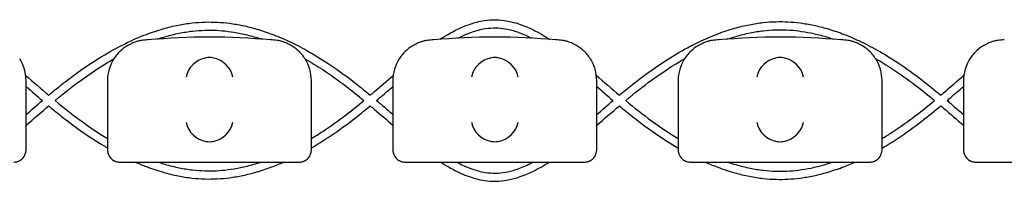
# Model space of a CAD drawing. Units: millimetres. Extents: x -0.04 to 8.12, y -8.5 to 0.08.
# Drawn here: x 4.28 to 4.52, y -3.02 to -2.98 of the extents above; entities that cross this region are included whole.
import ezdxf

# ---------------------------------------------------------------- set-up
doc = ezdxf.new("R2010")
doc.units = ezdxf.units.MM
doc.layers.add('SPIELGERÄTE', color=7, linetype='Continuous')

# ---------------------------------------------------------------- blocks, each defined once
blk = doc.blocks.new('2.808')
at = {"layer": 'SPIELGERÄTE'}
for p, q in [((4.210000000000003, 4.974088016885972), (4.210000000000003, 4.989140284050848)), ((4.230000000000007, 4.989140284050833), (4.230000000000007, 4.974088016885958)), ((4.280000000000007, 4.974088016885972), (4.280000000000007, 4.989140284050848)), ((4.300000000000006, 4.989140284050833), (4.300000000000006, 4.974088016885958)), ((4.350000000000006, 4.974088016885972), (4.350000000000006, 4.989140284050848)), ((4.370000000000005, 4.989140284050833), (4.370000000000005, 4.974088016885958)), ((4.420000000000004, 4.974088016885972), (4.420000000000004, 4.989140284050848)), ((4.440000000000004, 4.989140284050833), (4.440000000000004, 4.974088016885958)), ((4.210000000000003, 4.972140284050838), (4.210000000000003, 4.974088016885958)), ((4.230000000000007, 4.974088016885958), (4.230000000000007, 4.972140284050838)), ((4.280000000000007, 4.972140284050838), (4.280000000000007, 4.974088016885958)), ((4.300000000000006, 4.974088016885958), (4.300000000000006, 4.972140284050838)), ((4.350000000000006, 4.972140284050838), (4.350000000000006, 4.974088016885958)), ((4.370000000000005, 4.974088016885958), (4.370000000000005, 4.972140284050838)), ((4.420000000000004, 4.972140284050838), (4.420000000000004, 4.974088016885958)), ((4.440000000000004, 4.974088016885958), (4.440000000000004, 4.972140284050838)), ((4.233000000000004, 4.969140284050837), (4.235112850419881, 4.969140284050837)), ((4.235112850419881, 4.969140284050837), (4.274887149580127, 4.969140284050837)), ((4.274887149580127, 4.969140284050837), (4.277000000000004, 4.969140284050837)), ((4.303000000000003, 4.969140284050837), (4.305112850419881, 4.969140284050837)), ((4.305112850419881, 4.969140284050837), (4.344887149580126, 4.969140284050837)), ((4.344887149580126, 4.969140284050837), (4.347000000000003, 4.969140284050837)), ((4.373000000000002, 4.969140284050837), (4.375112850419884, 4.969140284050837)), ((4.375112850419879, 4.969140284050837), (4.414887149580125, 4.969140284050837)), ((4.414887149580125, 4.969140284050837), (4.417000000000008, 4.969140284050837)), ((4.443000000000007, 4.969140284050837), (4.445112850419884, 4.969140284050837)), ((4.445112850419878, 4.969140284050837), (4.484887149580129, 4.969140284050837))]:
    blk.add_line(p, q, dxfattribs=at)
for centre, radius, start, end in [((4.240000000000004, 4.989140284050848), 0.01000000000000002, 90, 99.22107050917046), ((4.255000000000007, 4.830629055751402), 0.1691775223337549, 84.91323233300608, 95.08676766699394), ((4.270000000000005, 4.989140284050848), 0.009999999999999998, 80.77892949082954, 90), ((4.310000000000002, 4.989140284050848), 0.01000000000000002, 90, 99.22107050917046), ((4.325000000000006, 4.830629055751402), 0.1691775223337549, 84.91323233300608, 95.08676766699394), ((4.340000000000003, 4.989140284050848), 0.009999999999999998, 80.77892949082954, 90), ((4.380000000000007, 4.989140284050848), 0.01000000000000002, 90, 99.22107050917046), ((4.395000000000005, 4.830629055751402), 0.1691775223337549, 84.91323233300608, 95.08676766699394), ((4.410000000000003, 4.989140284050848), 0.009999999999999998, 80.77892949082954, 90), ((4.450000000000006, 4.989140284050848), 0.01000000000000002, 90, 99.22107050917046), ((4.200000000000006, 4.989140284050848), 0.009999999999999997, 0, 32.41037833620176), ((4.240000000000004, 4.989140284050848), 0.01000000000000002, 147.5896216637982, 180), ((4.270000000000005, 4.989140284050848), 0.009999999999999997, 0, 32.41037833620176), ((4.310000000000002, 4.989140284050848), 0.01000000000000002, 147.5896216637982, 180), ((4.340000000000003, 4.989140284050848), 0.009999999999999997, 0, 32.41037833620176), ((4.380000000000007, 4.989140284050848), 0.01000000000000002, 147.5896216637982, 180), ((4.410000000000003, 4.989140284050848), 0.009999999999999997, 0, 32.41037833620176), ((4.450000000000006, 4.989140284050848), 0.01000000000000002, 147.5896216637982, 180)]:
    blk.add_arc(centre, radius, start, end, dxfattribs=at)
for centre, major_axis, ratio, start_param, end_param in [((4.254195498155889, 4.990024379218468), (0.004192406670255135, 0.003264873375121062), 0.83453515080358, 0.9944903182494026, 2.390753719844867), ((4.255077133059433, 4.989801618302522), (-0.004927172612614597, 0.001244938783360648), 0.9838612197335991, 4.971233196344, 5.13057329008876), ((4.254922866940575, 4.989801618302522), (0.004927172612614605, 0.001244938783360618), 0.9838612197335989, 1.152612017090832, 1.311952110835592), ((4.25580450184412, 4.990024379218468), (0.004192406670255146, -0.003264873375121067), 0.8345351508035754, 0.7508389337449283, 2.147102335340388), ((4.324195498155894, 4.990024379218468), (0.004192406670255135, 0.003264873375121062), 0.83453515080358, 0.9944903182494026, 2.390753719844867), ((4.325077133059432, 4.989801618302522), (-0.004927172612614597, 0.001244938783360648), 0.9838612197335991, 4.971233196344, 5.13057329008876), ((4.324922866940574, 4.989801618302522), (0.004927172612614605, 0.001244938783360618), 0.9838612197335989, 1.152612017090832, 1.311952110835592), ((4.325804501844118, 4.990024379218468), (0.004192406670255146, -0.003264873375121067), 0.8345351508035754, 0.7508389337449283, 2.147102335340388), ((4.394195498155892, 4.990024379218468), (0.004192406670255135, 0.003264873375121062), 0.83453515080358, 0.9944903182494026, 2.390753719844867), ((4.395077133059431, 4.989801618302522), (-0.004927172612614597, 0.001244938783360648), 0.9838612197335991, 4.971233196344, 5.13057329008876), ((4.394922866940578, 4.989801618302522), (0.004927172612614605, 0.001244938783360618), 0.9838612197335989, 1.152612017090832, 1.311952110835592), ((4.395804501844117, 4.990024379218468), (0.004192406670255146, -0.003264873375121067), 0.8345351508035754, 0.7508389337449283, 2.147102335340388), ((4.254195498155889, 4.978923941230704), (-0.004190223677295666, 0.003268655125371602), 0.8345963425120287, 0.751639641348306, 2.147903042943765), ((4.25580450184412, 4.978923941230704), (-0.004190223677295641, -0.003268655125371603), 0.8345963425120371, 0.9936896106460206, 2.389953012241489), ((4.324195498155894, 4.978923941230704), (-0.004190223677295666, 0.003268655125371602), 0.8345963425120287, 0.751639641348306, 2.147903042943765), ((4.325804501844118, 4.978923941230704), (-0.004190223677295641, -0.003268655125371603), 0.8345963425120371, 0.9936896106460206, 2.389953012241489), ((4.394195498155892, 4.978923941230704), (-0.004190223677295666, 0.003268655125371602), 0.8345963425120287, 0.751639641348306, 2.147903042943765), ((4.395804501844117, 4.978923941230704), (-0.004190223677295641, -0.003268655125371603), 0.8345963425120371, 0.9936896106460206, 2.389953012241489), ((4.255077133059433, 4.979145176146375), (-0.004929127782430507, -0.001236901085587806), 0.9838741251960413, 1.154213432297828, 1.313553526042347), ((4.254922866940575, 4.979145176146375), (0.004929127782430505, -0.001236901085587814), 0.9838741251960413, 4.969631781137241, 5.12897187488176), ((4.325077133059432, 4.979145176146375), (-0.004929127782430507, -0.001236901085587806), 0.9838741251960413, 1.154213432297828, 1.313553526042347), ((4.324922866940574, 4.979145176146375), (0.004929127782430505, -0.001236901085587814), 0.9838741251960413, 4.969631781137241, 5.12897187488176), ((4.395077133059431, 4.979145176146375), (-0.004929127782430507, -0.001236901085587806), 0.9838741251960413, 1.154213432297828, 1.313553526042347), ((4.394922866940578, 4.979145176146375), (0.004929127782430505, -0.001236901085587814), 0.9838741251960413, 4.969631781137241, 5.12897187488176)]:
    blk.add_ellipse(centre, major_axis=major_axis, ratio=ratio, start_param=start_param, end_param=end_param, dxfattribs=at)
for points, knots in [([(4.215558200651043, 4.985566579055757), (4.216580758053761, 4.986420746922875), (4.217610531138246, 4.987264289732082), (4.219964428163746, 4.989131601978841), (4.221293004437132, 4.990140576126194), (4.224829691809197, 4.992693197845696), (4.227055623130605, 4.994166072875188), (4.231125017372938, 4.996583848537554), (4.232960471020357, 4.99757586969578), (4.236367691071979, 4.99921692488887), (4.237935714228763, 4.999895343816036), (4.240882749104242, 5.00101463060814), (4.242259860595868, 5.001474905154282), (4.244875296758067, 5.002221839372453), (4.246112621476533, 5.002521843998068), (4.248484058918291, 5.002988499983132), (4.249617650773695, 5.003164576027842), (4.25180796568543, 5.003409153584229), (4.252864436970685, 5.00348439768301), (4.25492084527927, 5.003543646823147), (4.255920736892778, 5.003531908845375), (4.25793178350155, 5.003428206841619), (4.258943297370019, 5.003335435515197), (4.261022847019291, 5.003064963860922), (4.262090688081838, 5.002882567791332), (4.264300668625168, 5.002419367395859), (4.265442441653374, 5.002132266684981), (4.267822167667453, 5.00143947031178), (4.26905948204103, 5.00102539944946), (4.271657995152071, 5.000049188773204), (4.273018112914804, 4.999475876300295), (4.275898259847492, 4.998138325133738), (4.277416457445918, 4.997359037465785), (4.280660887208308, 4.995546711796308), (4.282383941314833, 4.994493127462661), (4.286104246460463, 4.992038573509092), (4.288095735586228, 4.990609147757297), (4.291540474686565, 4.987957711248072), (4.293002019027518, 4.986772071892375), (4.294449290986063, 4.985565482420839)], [15.4823115942151, 15.4823115942151, 15.4823115942151, 15.4823115942151, 15.83281213458707, 15.83281213458707, 16.27738060056655, 16.27738060056655, 17.00764487453903, 17.00764487453903, 17.59863920183765, 17.59863920183765, 18.09702654606804, 18.09702654606804, 18.53068016621109, 18.53068016621109, 18.91769760495709, 18.91769760495709, 19.2705837793689, 19.2705837793689, 19.59843876079208, 19.59843876079208, 19.90820478934351, 19.90820478934351, 20.22232295209403, 20.22232295209403, 20.55501514176915, 20.55501514176915, 20.91239613258852, 20.91239613258852, 21.30209703045899, 21.30209703045899, 21.73396922337466, 21.73396922337466, 22.22116579609376, 22.22116579609376, 22.78188915295477, 22.78188915295477, 23.44239089679062, 23.44239089679062, 23.93823066877528, 23.93823066877528, 23.93823066877528, 23.93823066877528]), ([(4.311506913750214, 4.999267635816707), (4.312273683602155, 4.999762898927372), (4.313041092583705, 5.000230049133876), (4.314738463236393, 5.001189152478574), (4.315669068961784, 5.001666032826535), (4.317324776682506, 5.002411150986717), (4.318048550930519, 5.002702169077423), (4.319987965190217, 5.003377501088281), (4.321208383342742, 5.003693690171616), (4.323393749388901, 5.004028877975287), (4.324356700282652, 5.004097737367459), (4.326186603562928, 5.004062422491984), (4.327050365042379, 5.003976367259995), (4.328885304436989, 5.00366074849012), (4.329855399711732, 5.003413599166677), (4.331997217834817, 5.002713051382628), (4.33316675353538, 5.002226457171446), (4.335731527941085, 5.000970752072803), (4.33712490410498, 5.000164488404266), (4.338516261957949, 4.999265779882506)], [26.08983340705588, 26.08983340705588, 26.08983340705588, 26.08983340705588, 26.36174198186811, 26.36174198186811, 26.69021357119804, 26.69021357119804, 26.94407133690376, 26.94407133690376, 27.36807362579662, 27.36807362579662, 27.69849635625847, 27.69849635625847, 27.99567998009549, 27.99567998009549, 28.33261711927569, 28.33261711927569, 28.74317771132702, 28.74317771132702, 29.23647793901256, 29.23647793901256, 29.23647793901256, 29.23647793901256]), ([(4.35556115268709, 4.985566475095126), (4.356616695863226, 4.986448242471099), (4.357679773644821, 4.987319084522142), (4.360075775250698, 4.989218257647209), (4.361412524277722, 4.990232781192574), (4.364980519617911, 4.992807196258966), (4.367229633490479, 4.994294917957291), (4.371325250679428, 4.996725196590745), (4.373163474690301, 4.997717385908786), (4.376568301352506, 4.999354065793895), (4.378131121530686, 5.000028803469036), (4.381064473572269, 5.001139901780178), (4.382433103873484, 5.001595984025215), (4.385030291209865, 5.002334992231567), (4.386257850680681, 5.002631373590205), (4.388609375733393, 5.003091637032753), (4.389732821003514, 5.003264973032245), (4.391902881936687, 5.003505000666991), (4.392949244494321, 5.003578431496422), (4.39498566812872, 5.003634948726486), (4.395975634089638, 5.003622278121526), (4.397968590632553, 5.003517583814826), (4.398971939432767, 5.003424588664345), (4.401034872708334, 5.003154267387657), (4.402094265558623, 5.002972271662813), (4.404286968324738, 5.002510510932595), (4.405419917171389, 5.002224483870975), (4.407781511647528, 5.001534540058472), (4.40900952774017, 5.001122291382941), (4.411588853822088, 5.000150522217197), (4.412939097939159, 4.999579881847779), (4.4157988007374, 4.998248586114073), (4.417306452985554, 4.997472943529189), (4.420529008254459, 4.995668940535765), (4.422240775467924, 4.994620100697361), (4.425937703551028, 4.992176148626839), (4.427917174616027, 4.99075263965176), (4.431405779494463, 4.988062486611454), (4.432921864521098, 4.986826909497665), (4.434422530301743, 4.98556860988694)], [31.38661122796644, 31.38661122796644, 31.38661122796644, 31.38661122796644, 31.74841142160987, 31.74841142160987, 32.19571906960445, 32.19571906960445, 32.9337602189966, 32.9337602189966, 33.52592464474622, 33.52592464474622, 34.02299057750928, 34.02299057750928, 34.45431729041059, 34.45431729041059, 34.83861233243087, 34.83861233243087, 35.18864886782041, 35.18864886782041, 35.5136477851606, 35.5136477851606, 35.82060426552802, 35.82060426552802, 36.13244912297468, 36.13244912297468, 36.4627761343713, 36.4627761343713, 36.81766726985206, 36.81766726985206, 37.20471608383199, 37.20471608383199, 37.63373026833685, 37.63373026833685, 38.1178119626415, 38.1178119626415, 38.67510565977671, 38.67510565977671, 39.33180321264513, 39.33180321264513, 39.84637948735806, 39.84637948735806, 39.84637948735806, 39.84637948735806]), ([(4.242167915681347, 4.999319220476636), (4.242790809678934, 4.999527425485581), (4.243414066372861, 4.999721949119902), (4.24522460815345, 5.000245791473162), (4.24641251678965, 5.000538030216291), (4.248682894327362, 5.00099287507561), (4.249765344313528, 5.001164701350376), (4.251852016266855, 5.001404874252174), (4.252856290193217, 5.001479751794847), (4.254807642274466, 5.001542545513757), (4.255754647683085, 5.00153462793115), (4.257659785581234, 5.00144243269979), (4.258617554166745, 5.001357704735724), (4.260589647290153, 5.001107510877745), (4.261604000686901, 5.000937607219342), (4.263707098358515, 5.000503656228915), (4.264795824247222, 5.000233599854965), (4.26652689509051, 4.999735452660943), (4.267169701086283, 4.999535366706937), (4.267812124830494, 4.999320737586388)], [18.30978293216381, 18.30978293216381, 18.30978293216381, 18.30978293216381, 18.51392297859023, 18.51392297859023, 18.90257708642211, 18.90257708642211, 19.2566652025087, 19.2566652025087, 19.58539802063587, 19.58539802063587, 19.8957888737745, 19.8957888737745, 20.20926695062682, 20.20926695062682, 20.54109573432385, 20.54109573432385, 20.89733981705508, 20.89733981705508, 21.10789193207193, 21.10789193207193, 21.10789193207193, 21.10789193207193]), ([(4.315982903569625, 4.999566103301518), (4.316427154114064, 4.999795145927095), (4.316869973237829, 5.000010623102213), (4.317991976131748, 5.000521548456433), (4.318669088303216, 5.000796994127953), (4.320464008597475, 5.001430680348832), (4.321574972372429, 5.001721951020485), (4.323532089116293, 5.002030035837308), (4.324381013156642, 5.002093674320861), (4.325987139063978, 5.002068596059786), (4.326747948340193, 5.001996100412853), (4.328379568885691, 5.001721439185701), (4.329251642674279, 5.001503351660872), (4.331198659158213, 5.000873900174142), (4.332276634101237, 5.000430875998831), (4.333588268844387, 4.999793967945465), (4.333813409995003, 4.999681200968155), (4.334038919507981, 4.999564937070659)], [26.50974205904765, 26.50974205904765, 26.50974205904765, 26.50974205904765, 26.67607895694943, 26.67607895694943, 26.93262964677331, 26.93262964677331, 27.35991215134679, 27.35991215134679, 27.69166223409066, 27.69166223409066, 27.98818623391077, 27.98818623391077, 28.32384574819597, 28.32384574819597, 28.73206262133331, 28.73206262133331, 28.81648207362231, 28.81648207362231, 28.81648207362231, 28.81648207362231]), ([(4.381925845299384, 4.999300631726285), (4.382654673767814, 4.9995507617827), (4.383383997187212, 4.999782151941702), (4.385293868966466, 5.000336854892836), (4.386474898836122, 5.000628679473749), (4.388730362554981, 5.001082781540873), (4.389804785903187, 5.001254384208409), (4.391874872903907, 5.00149455682984), (4.392870591243827, 5.001569705490937), (4.394804623572116, 5.001633640161842), (4.395742862058137, 5.001626617030936), (4.397629965183182, 5.001536905428154), (4.398578463948474, 5.00145381174373), (4.40053136289892, 5.001207727868959), (4.40153579656639, 5.001040357830121), (4.403618227816452, 5.000612487101293), (4.404696215309605, 5.00034605247248), (4.406555955987005, 4.999812547008617), (4.407338008119427, 4.999565621438904), (4.408119481495089, 4.999297112206335)], [34.18888201189168, 34.18888201189168, 34.18888201189168, 34.18888201189168, 34.42805912819645, 34.42805912819645, 34.81495620882006, 34.81495620882006, 35.16689599303879, 35.16689599303879, 35.49328091992531, 35.49328091992531, 35.80122172267732, 35.80122172267732, 36.1120680364383, 36.1120680364383, 36.44104784950434, 36.44104784950434, 36.79416477899169, 36.79416477899169, 37.05060246044864, 37.05060246044864, 37.05060246044864, 37.05060246044864]), ([(4.238397558040032, 4.999011058071403), (4.238351949416364, 4.999003653872691), (4.238299847147772, 4.998994908723006), (4.238148863115362, 4.998967858085649), (4.238045046391557, 4.998948846273279), (4.237778413667235, 4.998890906434312), (4.237652752047438, 4.998861978347421), (4.237372618233741, 4.998790039342779), (4.237218042510125, 4.998746645846865), (4.236866713195309, 4.998639298526058), (4.236661140892915, 4.998568648547732), (4.236277490694306, 4.998423869643091), (4.236099782778552, 4.998349865381044), (4.235466924942943, 4.998069256060532), (4.235069137862337, 4.99785075470767), (4.234338114248601, 4.997394296650498), (4.234011397900434, 4.997157781302519), (4.233127181408719, 4.996443597988431), (4.232671314104977, 4.995965438363143), (4.232028350919609, 4.995195575899828), (4.231772805380143, 4.994838910920578), (4.231557691459455, 4.994500081295712)], [0.4788784869343345, 0.4788784869343345, 0.4788784869343345, 0.4788784869343345, 0.5341246623872836, 0.5341246623872836, 0.610428185585467, 0.610428185585467, 0.6548594007697346, 0.6548594007697346, 0.6992906159540021, 0.6992906159540021, 0.7662434556568698, 0.7662434556568698, 0.8331962953597374, 0.8331962953597374, 1.042830153096951, 1.042830153096951, 1.252464010834164, 1.252464010834164, 1.671731726308591, 1.671731726308591, 2.030222290589474, 2.030222290589474, 2.030222290589474, 2.030222290589474]), ([(4.278442308540554, 4.994500081295712), (4.278227194619865, 4.994838910920578), (4.277971649080399, 4.995195575899828), (4.277328685895031, 4.995965438363143), (4.276872818591289, 4.996443597988431), (4.275988602099574, 4.997157781302519), (4.275661885751401, 4.997394296650498), (4.274930862137672, 4.99785075470767), (4.274533075057071, 4.998069256060532), (4.273900217221455, 4.998349865381044), (4.273722509305702, 4.998423869643091), (4.273338859107094, 4.998568648547732), (4.2731332868047, 4.998639298526058), (4.272781957489883, 4.998746645846865), (4.272627381766267, 4.998790039342779), (4.272347247952569, 4.998861978347421), (4.272221586332773, 4.998890906434312), (4.271954953608452, 4.998948846273279), (4.271851136884647, 4.998967858085649), (4.271700152852236, 4.998994908723006), (4.271648050583645, 4.999003653872691), (4.271602441959977, 4.999011058071403)], [11.03280997753113, 11.03280997753113, 11.03280997753113, 11.03280997753113, 11.39130054181203, 11.39130054181203, 11.81056825728649, 11.81056825728649, 12.02020211502371, 12.02020211502371, 12.22983597276094, 12.22983597276094, 12.2967888124638, 12.2967888124638, 12.36374165216665, 12.36374165216665, 12.40817286735092, 12.40817286735092, 12.45260408253518, 12.45260408253518, 12.52890760573337, 12.52890760573337, 12.58415378118633, 12.58415378118633, 12.58415378118633, 12.58415378118633]), ([(4.30839755804003, 4.999011058071403), (4.308351949416362, 4.999003653872691), (4.308299847147771, 4.998994908723006), (4.308148863115361, 4.998967858085649), (4.308045046391555, 4.998948846273279), (4.307778413667234, 4.998890906434312), (4.307652752047438, 4.998861978347421), (4.30737261823374, 4.998790039342779), (4.307218042510124, 4.998746645846865), (4.306866713195308, 4.998639298526058), (4.306661140892913, 4.998568648547732), (4.306277490694305, 4.998423869643091), (4.306099782778552, 4.998349865381044), (4.305466924942943, 4.998069256060532), (4.305069137862335, 4.99785075470767), (4.304338114248606, 4.997394296650498), (4.304011397900434, 4.997157781302519), (4.303127181408718, 4.996443597988431), (4.302671314104976, 4.995965438363143), (4.302028350919613, 4.995195575899828), (4.301772805380142, 4.994838910920578), (4.301557691459453, 4.994500081295712)], [0.4788784869343345, 0.4788784869343345, 0.4788784869343345, 0.4788784869343345, 0.5341246623872836, 0.5341246623872836, 0.610428185585467, 0.610428185585467, 0.6548594007697346, 0.6548594007697346, 0.6992906159540021, 0.6992906159540021, 0.7662434556568698, 0.7662434556568698, 0.8331962953597374, 0.8331962953597374, 1.042830153096951, 1.042830153096951, 1.252464010834164, 1.252464010834164, 1.671731726308591, 1.671731726308591, 2.030222290589474, 2.030222290589474, 2.030222290589474, 2.030222290589474]), ([(4.348442308540553, 4.994500081295712), (4.348227194619869, 4.994838910920578), (4.347971649080399, 4.995195575899828), (4.347328685895031, 4.995965438363143), (4.346872818591288, 4.996443597988431), (4.345988602099573, 4.997157781302519), (4.345661885751406, 4.997394296650498), (4.344930862137676, 4.99785075470767), (4.344533075057069, 4.998069256060532), (4.343900217221455, 4.998349865381044), (4.343722509305701, 4.998423869643091), (4.343338859107092, 4.998568648547732), (4.343133286804698, 4.998639298526058), (4.342781957489888, 4.998746645846865), (4.342627381766266, 4.998790039342779), (4.342347247952569, 4.998861978347421), (4.342221586332772, 4.998890906434312), (4.341954953608457, 4.998948846273279), (4.341851136884645, 4.998967858085649), (4.341700152852241, 4.998994908723006), (4.341648050583643, 4.999003653872691), (4.341602441959975, 4.999011058071403)], [11.03280997753113, 11.03280997753113, 11.03280997753113, 11.03280997753113, 11.39130054181203, 11.39130054181203, 11.81056825728649, 11.81056825728649, 12.02020211502371, 12.02020211502371, 12.22983597276094, 12.22983597276094, 12.2967888124638, 12.2967888124638, 12.36374165216665, 12.36374165216665, 12.40817286735092, 12.40817286735092, 12.45260408253518, 12.45260408253518, 12.52890760573337, 12.52890760573337, 12.58415378118633, 12.58415378118633, 12.58415378118633, 12.58415378118633]), ([(4.378397558040035, 4.999011058071403), (4.378351949416367, 4.999003653872691), (4.37829984714777, 4.998994908723006), (4.378148863115359, 4.998967858085649), (4.378045046391555, 4.998948846273279), (4.377778413667238, 4.998890906434312), (4.377652752047436, 4.998861978347421), (4.377372618233744, 4.998790039342779), (4.377218042510123, 4.998746645846865), (4.376866713195307, 4.998639298526058), (4.376661140892918, 4.998568648547732), (4.376277490694304, 4.998423869643091), (4.376099782778556, 4.998349865381044), (4.375466924942941, 4.998069256060532), (4.375069137862335, 4.99785075470767), (4.374338114248604, 4.997394296650498), (4.374011397900432, 4.997157781302519), (4.373127181408722, 4.996443597988431), (4.372671314104974, 4.995965438363143), (4.372028350919613, 4.995195575899828), (4.371772805380141, 4.994838910920578), (4.371557691459452, 4.994500081295712)], [0.4788784869343345, 0.4788784869343345, 0.4788784869343345, 0.4788784869343345, 0.5341246623872836, 0.5341246623872836, 0.610428185585467, 0.610428185585467, 0.6548594007697346, 0.6548594007697346, 0.6992906159540021, 0.6992906159540021, 0.7662434556568698, 0.7662434556568698, 0.8331962953597374, 0.8331962953597374, 1.042830153096951, 1.042830153096951, 1.252464010834164, 1.252464010834164, 1.671731726308591, 1.671731726308591, 2.030222290589474, 2.030222290589474, 2.030222290589474, 2.030222290589474]), ([(4.418442308540557, 4.994500081295712), (4.418227194619869, 4.994838910920578), (4.417971649080397, 4.995195575899828), (4.417328685895029, 4.995965438363143), (4.416872818591287, 4.996443597988431), (4.415988602099572, 4.997157781302519), (4.415661885751405, 4.997394296650498), (4.414930862137675, 4.99785075470767), (4.414533075057068, 4.998069256060532), (4.413900217221453, 4.998349865381044), (4.413722509305706, 4.998423869643091), (4.413338859107092, 4.998568648547732), (4.413133286804703, 4.998639298526058), (4.412781957489886, 4.998746645846865), (4.412627381766265, 4.998790039342779), (4.412347247952574, 4.998861978347421), (4.412221586332771, 4.998890906434312), (4.411954953608455, 4.998948846273279), (4.411851136884644, 4.998967858085649), (4.41170015285224, 4.998994908723006), (4.411648050583643, 4.999003653872691), (4.411602441959974, 4.999011058071403)], [11.03280997753113, 11.03280997753113, 11.03280997753113, 11.03280997753113, 11.39130054181203, 11.39130054181203, 11.81056825728649, 11.81056825728649, 12.02020211502371, 12.02020211502371, 12.22983597276094, 12.22983597276094, 12.2967888124638, 12.2967888124638, 12.36374165216665, 12.36374165216665, 12.40817286735092, 12.40817286735092, 12.45260408253518, 12.45260408253518, 12.52890760573337, 12.52890760573337, 12.58415378118633, 12.58415378118633, 12.58415378118633, 12.58415378118633]), ([(4.448397558040035, 4.999011058071403), (4.448351949416366, 4.999003653872691), (4.448299847147768, 4.998994908723006), (4.448148863115364, 4.998967858085649), (4.448045046391553, 4.998948846273279), (4.447778413667237, 4.998890906434312), (4.447652752047435, 4.998861978347421), (4.447372618233743, 4.998790039342779), (4.447218042510122, 4.998746645846865), (4.446866713195305, 4.998639298526058), (4.446661140892917, 4.998568648547732), (4.446277490694302, 4.998423869643091), (4.446099782778555, 4.998349865381044), (4.445466924942941, 4.998069256060532), (4.445069137862333, 4.99785075470767), (4.444338114248604, 4.997394296650498), (4.444011397900431, 4.997157781302519), (4.443127181408721, 4.996443597988431), (4.442671314104973, 4.995965438363143), (4.442028350919611, 4.995195575899828), (4.44177280538014, 4.994838910920578), (4.441557691459451, 4.994500081295712)], [0.4788784869343345, 0.4788784869343345, 0.4788784869343345, 0.4788784869343345, 0.5341246623872836, 0.5341246623872836, 0.610428185585467, 0.610428185585467, 0.6548594007697346, 0.6548594007697346, 0.6992906159540021, 0.6992906159540021, 0.7662434556568698, 0.7662434556568698, 0.8331962953597374, 0.8331962953597374, 1.042830153096951, 1.042830153096951, 1.252464010834164, 1.252464010834164, 1.671731726308591, 1.671731726308591, 2.030222290589474, 2.030222290589474, 2.030222290589474, 2.030222290589474]), ([(4.217113924562921, 4.984259376410975), (4.219223365162793, 4.986013464564039), (4.221350322056776, 4.987702435331542), (4.225675586603734, 4.990848630733183), (4.227872336025507, 4.992313517749565), (4.230574937863639, 4.993932464300912), (4.231065443437615, 4.994218998178567), (4.231556668492255, 4.994498469662616)], [15.51386096954419, 15.51386096954419, 15.51386096954419, 15.51386096954419, 16.24342842583408, 16.24342842583408, 16.98086570319946, 16.98086570319946, 17.14406201504385, 17.14406201504385, 17.14406201504385, 17.14406201504385]), ([(4.278449711694407, 4.994488402624839), (4.279897284130851, 4.993664844434889), (4.281338660883103, 4.992780125620399), (4.28472679516945, 4.990559156568764), (4.286666700428452, 4.989175711613768), (4.290031474496044, 4.986601475140787), (4.2914657187594, 4.985444017441679), (4.292891912331868, 4.984259401625707)], [22.27653006675838, 22.27653006675838, 22.27653006675838, 22.27653006675838, 22.75743353487681, 22.75743353487681, 23.4132339960091, 23.4132339960091, 23.90629351595426, 23.90629351595426, 23.90629351595426, 23.90629351595426]), ([(4.357116787374065, 4.984259528284682), (4.359207900055185, 4.985999594806643), (4.361315465695481, 4.987675230030064), (4.365656907925086, 4.990846621183849), (4.36789036506579, 4.992342485185674), (4.370620750132531, 4.993983794025382), (4.371102216891609, 4.994266218382052), (4.371584357494664, 4.994541854306078)], [31.41813384991247, 31.41813384991247, 31.41813384991247, 31.41813384991247, 32.14113245399958, 32.14113245399958, 32.89125239036915, 32.89125239036915, 33.05154499334142, 33.05154499334142, 33.05154499334142, 33.05154499334142]), ([(4.418400868422549, 4.994564803361072), (4.419771201506523, 4.993781342440982), (4.421136013740909, 4.99294267605876), (4.424428947971637, 4.990787858158697), (4.426349804257342, 4.989420319395364), (4.429802467914828, 4.986783149018308), (4.431341144845925, 4.985536997203297), (4.432870524320538, 4.984259334647319)], [38.18132076339734, 38.18132076339734, 38.18132076339734, 38.18132076339734, 38.63692934137391, 38.63692934137391, 39.28628395627963, 39.28628395627963, 39.815532489623, 39.815532489623, 39.815532489623, 39.815532489623]), ([(4.294449290986063, 4.985565482420839), (4.294796661694432, 4.985859172671098), (4.295143589712438, 4.9861539305723), (4.297027335157952, 4.987760104757783), (4.298555878779337, 4.989083596370591), (4.300077826492884, 4.990385463915217)], [24.0861246504569, 24.0861246504569, 24.0861246504569, 24.0861246504569, 24.20669314932653, 24.20669314932653, 24.74157333335824, 24.74157333335824, 24.74157333335824, 24.74157333335824]), ([(4.434422530301743, 4.98556860988694), (4.434643698770611, 4.985756701029885), (4.434864688656927, 4.985945238993665), (4.43676199990515, 4.987568227440292), (4.438427932797663, 4.989020998649863), (4.440085830465915, 4.990447664045078)], [39.99491735661831, 39.99491735661831, 39.99491735661831, 39.99491735661831, 40.07175628519189, 40.07175628519189, 40.6551301335558, 40.6551301335558, 40.6551301335558, 40.6551301335558]), ([(4.296002091283083, 4.984259553248066), (4.296368353966318, 4.984569968827188), (4.296733719754843, 4.984881098169907), (4.298071406727087, 4.9860238833122), (4.299038541453604, 4.986857148643892), (4.300000000000006, 4.987683573483821)], [24.11618505969683, 24.11618505969683, 24.11618505969683, 24.11618505969683, 24.24254773537762, 24.24254773537762, 24.57993879567235, 24.57993879567235, 24.57993879567235, 24.57993879567235]), ([(4.43597011445886, 4.984259553248066), (4.436270853170401, 4.984515917706617), (4.436570979965142, 4.984772772244611), (4.437920641424313, 4.985931223580224), (4.438963639342148, 4.986835502655595), (4.440000000000004, 4.9877317288244)], [40.02389147804827, 40.02389147804827, 40.02389147804827, 40.02389147804827, 40.12774113224241, 40.12774113224241, 40.49183974230703, 40.49183974230703, 40.49183974230703, 40.49183974230703]), ([(4.217113924562921, 4.984259730085157), (4.219223365162804, 4.982505641932079), (4.221350322056788, 4.980816671164575), (4.225647672873151, 4.977690780197491), (4.227815934145958, 4.976243221647749), (4.230000000000007, 4.974931122325373)], [15.51386096954416, 15.51386096954416, 15.51386096954416, 15.51386096954416, 16.2434284258371, 16.2434284258371, 16.97139817248798, 16.97139817248798, 16.97139817248798, 16.97139817248798]), ([(4.280000000000007, 4.974937268287846), (4.280926998977953, 4.97549394621889), (4.281851179739408, 4.97607494409975), (4.284726795169473, 4.977959949927381), (4.286666700428476, 4.979343394882378), (4.290031474496061, 4.981917631355358), (4.291465718759406, 4.983075089054466), (4.292891912331868, 4.984259704870425)], [22.44847785528316, 22.44847785528316, 22.44847785528316, 22.44847785528316, 22.75743353487923, 22.75743353487923, 23.41323399601203, 23.41323399601203, 23.90629351595443, 23.90629351595443, 23.90629351595443, 23.90629351595443]), ([(4.296002091283083, 4.984259553248066), (4.296368353966318, 4.983949137668944), (4.296733719754843, 4.983638008326224), (4.298071406727087, 4.982495223183932), (4.299038541453604, 4.981661957852239), (4.300000000000006, 4.980835533012311)], [24.11618505969693, 24.11618505969693, 24.11618505969693, 24.11618505969693, 24.24254773537734, 24.24254773537734, 24.57993879567258, 24.57993879567258, 24.57993879567258, 24.57993879567258]), ([(4.35711678737407, 4.98425957821145), (4.359207900055196, 4.982519511689489), (4.361315465695492, 4.980843876466054), (4.365611035458215, 4.977705994807039), (4.367797684914672, 4.976238751910387), (4.370000000000005, 4.974908660087024)], [31.41813384991243, 31.41813384991243, 31.41813384991243, 31.41813384991243, 32.14113245400163, 32.14113245400163, 32.8756871523922, 32.8756871523922, 32.8756871523922, 32.8756871523922]), ([(4.420000000000004, 4.974894887303094), (4.420833654592167, 4.975398853914157), (4.421665031909396, 4.975922607354079), (4.424428947971649, 4.977731248337449), (4.426349804257359, 4.979098787100781), (4.42980246791484, 4.981735957477824), (4.431341144845931, 4.982982109292834), (4.432870524320538, 4.984259771848812)], [38.35883588018321, 38.35883588018321, 38.35883588018321, 38.35883588018321, 38.63692934137541, 38.63692934137541, 39.28628395628138, 39.28628395628138, 39.81553248962315, 39.81553248962315, 39.81553248962315, 39.81553248962315]), ([(4.43597011445886, 4.984259553248066), (4.436270853170401, 4.984003188789515), (4.436570979965142, 4.983746334251521), (4.437920641424313, 4.982587882915908), (4.438963639342148, 4.981683603840537), (4.440000000000004, 4.980787377671732)], [40.02389147804823, 40.02389147804823, 40.02389147804823, 40.02389147804823, 40.12774113224236, 40.12774113224236, 40.49183974230709, 40.49183974230709, 40.49183974230709, 40.49183974230709]), ([(4.215558200651043, 4.982952527440375), (4.216580758053761, 4.982098359573257), (4.217610531138241, 4.98125481676405), (4.219964428163746, 4.979387504517291), (4.221293004437126, 4.978378530369937), (4.224829691809191, 4.975825908650449), (4.227055623130605, 4.974353033620943), (4.22953628300196, 4.97287918304113), (4.229768020666256, 4.97274309220056), (4.230000000000001, 4.972608473291686)], [15.48231159421536, 15.48231159421536, 15.48231159421536, 15.48231159421536, 15.8328121345866, 15.8328121345866, 16.27738060056641, 16.27738060056641, 17.00764487453895, 17.00764487453895, 17.082805928434, 17.082805928434, 17.082805928434, 17.082805928434]), ([(4.280000000000007, 4.97261482564133), (4.281372769968146, 4.973411212592808), (4.282737123686627, 4.974258998947988), (4.286104246460468, 4.976480532987054), (4.288095735586234, 4.977909958738834), (4.291540474686565, 4.98056139524806), (4.293002019027518, 4.981747034603757), (4.294449290986068, 4.982953624075293)], [22.3371012263, 22.3371012263, 22.3371012263, 22.3371012263, 22.7818891529549, 22.7818891529549, 23.44239089679082, 23.44239089679082, 23.93823066877534, 23.93823066877534, 23.93823066877534, 23.93823066877534]), ([(4.294449290986063, 4.982953624075293), (4.29479666169442, 4.982659933825033), (4.295143589712416, 4.982365175923846), (4.297001134369203, 4.980781341821839), (4.29850377092252, 4.97948062188992), (4.300000000000006, 4.978200228778221)], [24.08612465045681, 24.08612465045681, 24.08612465045681, 24.08612465045681, 24.20669314932287, 24.20669314932287, 24.73245677649927, 24.73245677649927, 24.73245677649927, 24.73245677649927]), ([(4.35556115268709, 4.982952631401005), (4.356616695863226, 4.982070864025033), (4.357679773644827, 4.98120002197399), (4.360075775250698, 4.979300848848922), (4.361412524277722, 4.978286325303557), (4.364980519617911, 4.975711910237166), (4.367229633490479, 4.974224188538841), (4.369667886224079, 4.972777365447712), (4.369833881901445, 4.972679682034865), (4.370000000000005, 4.972582750548057)], [31.38661122796647, 31.38661122796647, 31.38661122796647, 31.38661122796647, 31.74841142161015, 31.74841142161015, 32.19571906960459, 32.19571906960459, 32.93376021899675, 32.93376021899675, 32.98763326231583, 32.98763326231583, 32.98763326231583, 32.98763326231583]), ([(4.420000000000004, 4.972568470951032), (4.421320719680387, 4.973339663311577), (4.422633630628968, 4.974158713091597), (4.425937703551028, 4.976342957869292), (4.427917174616027, 4.977766466844372), (4.431405779494463, 4.980456619884677), (4.432921864521098, 4.981692196998466), (4.434422530301743, 4.982950496609178)], [38.2468171034782, 38.2468171034782, 38.2468171034782, 38.2468171034782, 38.67510565977677, 38.67510565977677, 39.33180321264519, 39.33180321264519, 39.8463794873581, 39.8463794873581, 39.8463794873581, 39.8463794873581]), ([(4.434422530301743, 4.982950496609178), (4.434643698770606, 4.982762405466261), (4.434864688656916, 4.982573867502481), (4.436733071284709, 4.980975625030865), (4.438370436833845, 4.979548238707167), (4.440000000000004, 4.978145318769663)], [39.99491735661825, 39.99491735661825, 39.99491735661825, 39.99491735661825, 40.07175628518979, 40.07175628518979, 40.64506375944657, 40.64506375944657, 40.64506375944657, 40.64506375944657]), ([(4.207000000000005, 4.969140284050837), (4.207057199846377, 4.969140284050837), (4.207118183094394, 4.969141877042304), (4.207335504525412, 4.969155266129164), (4.207504548546206, 4.969171029361377), (4.207863827095468, 4.969265425116717), (4.207988746530219, 4.969304113396163), (4.20819257230558, 4.969386533494358), (4.208263337177192, 4.969418116517943), (4.208404309013213, 4.969488099167151), (4.208474510839358, 4.96952650073348), (4.208692849061265, 4.969657241965663), (4.208836396657136, 4.969762205039885), (4.209087800447492, 4.969979566185515), (4.209195952732012, 4.970091912031606), (4.209629555153163, 4.970600577157882), (4.20982112365171, 4.971056790990303), (4.209935961246828, 4.971514425951682), (4.209958962678093, 4.971635941825923), (4.209982922549438, 4.971811289287388), (4.209991385147328, 4.971901538040555), (4.209998411049781, 4.972028719709044), (4.210000000000003, 4.972084445331049), (4.210000000000003, 4.972140284050838)], [2.148111126141345, 2.148111126141345, 2.148111126141345, 2.148111126141345, 2.200314410606405, 2.200314410606405, 2.319177961031506, 2.319177961031506, 2.365973592627642, 2.365973592627642, 2.38937140842571, 2.38937140842571, 2.412769224223778, 2.412769224223778, 2.465954138104402, 2.465954138104402, 2.519139051985026, 2.519139051985026, 2.730650070314742, 2.730650070314742, 2.793096981823252, 2.793096981823252, 2.842168061570727, 2.842168061570727, 2.878275240045814, 2.878275240045814, 2.878275240045814, 2.878275240045814]), ([(4.230000000000007, 4.972140284050838), (4.230000000000007, 4.972084445331049), (4.230001588950228, 4.972028719709044), (4.230008614852681, 4.971901538040555), (4.230017077450571, 4.971811289287388), (4.230041037321917, 4.971635941825923), (4.230064038753182, 4.971514425951682), (4.230178876348293, 4.971056790990303), (4.230370444846847, 4.970600577157882), (4.230804047267998, 4.970091912031606), (4.230912199552518, 4.969979566185515), (4.231163603342873, 4.969762205039885), (4.231307150938744, 4.969657241965663), (4.231525489160652, 4.96952650073348), (4.231595690986796, 4.969488099167151), (4.231736662822818, 4.969418116517943), (4.231807427694429, 4.969386533494358), (4.23201125346979, 4.969304113396163), (4.232136172904541, 4.969265425116717), (4.232495451453803, 4.969171029361377), (4.232664495474597, 4.969155266129164), (4.232881816905615, 4.969141877042304), (4.232942800153632, 4.969140284050837), (4.233000000000004, 4.969140284050837)], [2.02033749679064, 2.02033749679064, 2.02033749679064, 2.02033749679064, 2.056444675265805, 2.056444675265805, 2.105515755013248, 2.105515755013248, 2.167962666521695, 2.167962666521695, 2.379473684851436, 2.379473684851436, 2.43265859873206, 2.43265859873206, 2.485843512612684, 2.485843512612684, 2.509241328410752, 2.509241328410752, 2.53263914420882, 2.53263914420882, 2.579434775804956, 2.579434775804956, 2.698298326230059, 2.698298326230059, 2.750501610695131, 2.750501610695131, 2.750501610695131, 2.750501610695131]), ([(4.277000000000004, 4.969140284050837), (4.277057199846377, 4.969140284050837), (4.277118183094399, 4.969141877042304), (4.277335504525411, 4.969155266129164), (4.277504548546204, 4.969171029361377), (4.277863827095468, 4.969265425116717), (4.277988746530219, 4.969304113396163), (4.27819257230558, 4.969386533494358), (4.278263337177191, 4.969418116517943), (4.278404309013218, 4.969488099167151), (4.278474510839362, 4.96952650073348), (4.278692849061264, 4.969657241965663), (4.278836396657141, 4.969762205039885), (4.279087800447496, 4.969979566185515), (4.27919595273201, 4.970091912031606), (4.279629555153167, 4.970600577157882), (4.279821123651709, 4.971056790990303), (4.279935961246827, 4.971514425951682), (4.279958962678097, 4.971635941825923), (4.279982922549436, 4.971811289287388), (4.279991385147326, 4.971901538040555), (4.279998411049781, 4.972028719709044), (4.280000000000007, 4.972084445331049), (4.280000000000007, 4.972140284050838)], [2.148111126141345, 2.148111126141345, 2.148111126141345, 2.148111126141345, 2.200314410606405, 2.200314410606405, 2.319177961031506, 2.319177961031506, 2.365973592627642, 2.365973592627642, 2.38937140842571, 2.38937140842571, 2.412769224223778, 2.412769224223778, 2.465954138104402, 2.465954138104402, 2.519139051985026, 2.519139051985026, 2.730650070314742, 2.730650070314742, 2.793096981823252, 2.793096981823252, 2.842168061570727, 2.842168061570727, 2.878275240045814, 2.878275240045814, 2.878275240045814, 2.878275240045814]), ([(4.300000000000006, 4.972140284050838), (4.300000000000006, 4.972084445331049), (4.300001588950226, 4.972028719709044), (4.300008614852681, 4.971901538040555), (4.300017077450571, 4.971811289287388), (4.300041037321916, 4.971635941825923), (4.30006403875318, 4.971514425951682), (4.300178876348298, 4.971056790990303), (4.300370444846846, 4.970600577157882), (4.300804047267997, 4.970091912031606), (4.300912199552516, 4.969979566185515), (4.301163603342872, 4.969762205039885), (4.301307150938743, 4.969657241965663), (4.30152548916065, 4.96952650073348), (4.301595690986796, 4.969488099167151), (4.301736662822816, 4.969418116517943), (4.301807427694428, 4.969386533494358), (4.302011253469789, 4.969304113396163), (4.30213617290454, 4.969265425116717), (4.302495451453803, 4.969171029361377), (4.302664495474597, 4.969155266129164), (4.302881816905614, 4.969141877042304), (4.30294280015363, 4.969140284050837), (4.303000000000003, 4.969140284050837)], [2.02033749679064, 2.02033749679064, 2.02033749679064, 2.02033749679064, 2.056444675265805, 2.056444675265805, 2.105515755013248, 2.105515755013248, 2.167962666521695, 2.167962666521695, 2.379473684851436, 2.379473684851436, 2.43265859873206, 2.43265859873206, 2.485843512612684, 2.485843512612684, 2.509241328410752, 2.509241328410752, 2.53263914420882, 2.53263914420882, 2.579434775804956, 2.579434775804956, 2.698298326230059, 2.698298326230059, 2.750501610695131, 2.750501610695131, 2.750501610695131, 2.750501610695131]), ([(4.347000000000003, 4.969140284050837), (4.347057199846382, 4.969140284050837), (4.347118183094397, 4.969141877042304), (4.34733550452541, 4.969155266129164), (4.347504548546204, 4.969171029361377), (4.347863827095466, 4.969265425116717), (4.347988746530217, 4.969304113396163), (4.348192572305584, 4.969386533494358), (4.348263337177196, 4.969418116517943), (4.348404309013216, 4.969488099167151), (4.348474510839361, 4.96952650073348), (4.348692849061263, 4.969657241965663), (4.34883639665714, 4.969762205039885), (4.349087800447495, 4.969979566185515), (4.34919595273201, 4.970091912031606), (4.349629555153166, 4.970600577157882), (4.349821123651714, 4.971056790990303), (4.349935961246826, 4.971514425951682), (4.349958962678096, 4.971635941825923), (4.349982922549436, 4.971811289287388), (4.349991385147326, 4.971901538040555), (4.349998411049779, 4.972028719709044), (4.350000000000006, 4.972084445331049), (4.350000000000006, 4.972140284050838)], [2.148111126141345, 2.148111126141345, 2.148111126141345, 2.148111126141345, 2.200314410606405, 2.200314410606405, 2.319177961031506, 2.319177961031506, 2.365973592627642, 2.365973592627642, 2.38937140842571, 2.38937140842571, 2.412769224223778, 2.412769224223778, 2.465954138104402, 2.465954138104402, 2.519139051985026, 2.519139051985026, 2.730650070314742, 2.730650070314742, 2.793096981823252, 2.793096981823252, 2.842168061570727, 2.842168061570727, 2.878275240045814, 2.878275240045814, 2.878275240045814, 2.878275240045814]), ([(4.370000000000005, 4.972140284050838), (4.370000000000005, 4.972084445331049), (4.370001588950226, 4.972028719709044), (4.370008614852679, 4.971901538040555), (4.370017077450576, 4.971811289287388), (4.370041037321914, 4.971635941825923), (4.370064038753185, 4.971514425951682), (4.370178876348297, 4.971056790990303), (4.370370444846844, 4.970600577157882), (4.370804047267995, 4.970091912031606), (4.370912199552516, 4.969979566185515), (4.371163603342871, 4.969762205039885), (4.371307150938742, 4.969657241965663), (4.371525489160649, 4.96952650073348), (4.371595690986794, 4.969488099167151), (4.371736662822815, 4.969418116517943), (4.371807427694427, 4.969386533494358), (4.372011253469793, 4.969304113396163), (4.372136172904539, 4.969265425116717), (4.372495451453801, 4.969171029361377), (4.372664495474601, 4.969155266129164), (4.372881816905613, 4.969141877042304), (4.37294280015363, 4.969140284050837), (4.373000000000002, 4.969140284050837)], [2.02033749679064, 2.02033749679064, 2.02033749679064, 2.02033749679064, 2.056444675265805, 2.056444675265805, 2.105515755013248, 2.105515755013248, 2.167962666521695, 2.167962666521695, 2.379473684851436, 2.379473684851436, 2.43265859873206, 2.43265859873206, 2.485843512612684, 2.485843512612684, 2.509241328410752, 2.509241328410752, 2.53263914420882, 2.53263914420882, 2.579434775804956, 2.579434775804956, 2.698298326230059, 2.698298326230059, 2.750501610695131, 2.750501610695131, 2.750501610695131, 2.750501610695131]), ([(4.417000000000008, 4.969140284050837), (4.41705719984638, 4.969140284050837), (4.417118183094397, 4.969141877042304), (4.417335504525409, 4.969155266129164), (4.417504548546208, 4.969171029361377), (4.417863827095466, 4.969265425116717), (4.417988746530216, 4.969304113396163), (4.418192572305583, 4.969386533494358), (4.418263337177194, 4.969418116517943), (4.418404309013215, 4.969488099167151), (4.41847451083936, 4.96952650073348), (4.418692849061261, 4.969657241965663), (4.418836396657139, 4.969762205039885), (4.419087800447494, 4.969979566185515), (4.419195952732013, 4.970091912031606), (4.419629555153165, 4.970600577157882), (4.419821123651713, 4.971056790990303), (4.419935961246824, 4.971514425951682), (4.419958962678095, 4.971635941825923), (4.419982922549434, 4.971811289287388), (4.419991385147324, 4.971901538040555), (4.419998411049778, 4.972028719709044), (4.420000000000004, 4.972084445331049), (4.420000000000004, 4.972140284050838)], [2.148111126141345, 2.148111126141345, 2.148111126141345, 2.148111126141345, 2.200314410606405, 2.200314410606405, 2.319177961031506, 2.319177961031506, 2.365973592627642, 2.365973592627642, 2.38937140842571, 2.38937140842571, 2.412769224223778, 2.412769224223778, 2.465954138104402, 2.465954138104402, 2.519139051985026, 2.519139051985026, 2.730650070314742, 2.730650070314742, 2.793096981823252, 2.793096981823252, 2.842168061570727, 2.842168061570727, 2.878275240045814, 2.878275240045814, 2.878275240045814, 2.878275240045814]), ([(4.440000000000004, 4.972140284050838), (4.440000000000004, 4.972084445331049), (4.440001588950224, 4.972028719709044), (4.440008614852684, 4.971901538040555), (4.440017077450574, 4.971811289287388), (4.440041037321913, 4.971635941825923), (4.440064038753184, 4.971514425951682), (4.440178876348296, 4.971056790990303), (4.440370444846844, 4.970600577157882), (4.440804047268, 4.970091912031606), (4.440912199552514, 4.969979566185515), (4.441163603342869, 4.969762205039885), (4.441307150938747, 4.969657241965663), (4.441525489160648, 4.96952650073348), (4.441595690986794, 4.969488099167151), (4.441736662822814, 4.969418116517943), (4.441807427694425, 4.969386533494358), (4.442011253469793, 4.969304113396163), (4.442136172904543, 4.969265425116717), (4.442495451453806, 4.969171029361377), (4.4426644954746, 4.969155266129164), (4.442881816905611, 4.969141877042304), (4.442942800153628, 4.969140284050837), (4.443000000000007, 4.969140284050837)], [2.02033749679064, 2.02033749679064, 2.02033749679064, 2.02033749679064, 2.056444675265805, 2.056444675265805, 2.105515755013248, 2.105515755013248, 2.167962666521695, 2.167962666521695, 2.379473684851436, 2.379473684851436, 2.43265859873206, 2.43265859873206, 2.485843512612684, 2.485843512612684, 2.509241328410752, 2.509241328410752, 2.53263914420882, 2.53263914420882, 2.579434775804956, 2.579434775804956, 2.698298326230059, 2.698298326230059, 2.750501610695131, 2.750501610695131, 2.750501610695131, 2.750501610695131]), ([(4.236790378039371, 4.969140284050837), (4.237694651975779, 4.968742942339759), (4.238601806697779, 4.968370780094418), (4.240882749104242, 4.967504475887992), (4.242259860595868, 4.967044201341864), (4.244875296758067, 4.966297267123679), (4.246112621476533, 4.965997262498064), (4.248484058918291, 4.965530606512999), (4.249617650773695, 4.965354530468289), (4.25180796568543, 4.965109952911902), (4.252864436970685, 4.965034708813121), (4.254920845279275, 4.964975459672985), (4.255920736892778, 4.964987197650757), (4.25793178350155, 4.965090899654513), (4.258943297370019, 4.965183670980934), (4.261022847019291, 4.96545414263521), (4.262090688081838, 4.9656365387048), (4.264300668625168, 4.966099739100272), (4.265442441653374, 4.96638683981115), (4.267822167667453, 4.967079636184351), (4.26905948204103, 4.967493707046671), (4.271262861488589, 4.968321473715008), (4.272230730452583, 4.968716574452401), (4.273195331051653, 4.969140284050837)], [17.80930025384968, 17.80930025384968, 17.80930025384968, 17.80930025384968, 18.09702654606802, 18.09702654606802, 18.53068016621108, 18.53068016621108, 18.91769760495709, 18.91769760495709, 19.27058377936889, 19.27058377936889, 19.59843876079207, 19.59843876079207, 19.90820478934351, 19.90820478934351, 20.22232295209403, 20.22232295209403, 20.55501514176915, 20.55501514176915, 20.91239613258853, 20.91239613258853, 21.30209703045901, 21.30209703045901, 21.60903963044651, 21.60903963044651, 21.60903963044651, 21.60903963044651]), ([(4.242347372357, 4.969140284050837), (4.242910512701292, 4.968954451665311), (4.24347393965279, 4.96877983429637), (4.245224608153467, 4.968273315022969), (4.246412516789661, 4.967981076279841), (4.248682894327374, 4.967526231420521), (4.249765344313539, 4.967354405145755), (4.251852016266866, 4.967114232243958), (4.252856290193233, 4.967039354701285), (4.254807642274478, 4.966976560982374), (4.255754647683097, 4.966984478564981), (4.257659785581246, 4.967076673796342), (4.258617554166756, 4.967161401760407), (4.260589647290169, 4.967411595618387), (4.261604000686913, 4.96758149927679), (4.263707098358521, 4.968015450267217), (4.264795824247233, 4.968285506641166), (4.266468526036095, 4.968766857075664), (4.267053005976021, 4.968947540662768), (4.267637179972934, 4.969140284050837)], [18.32938619717187, 18.32938619717187, 18.32938619717187, 18.32938619717187, 18.51392297859185, 18.51392297859185, 18.90257708642359, 18.90257708642359, 19.25666520251006, 19.25666520251006, 19.58539802063715, 19.58539802063715, 19.89578887377572, 19.89578887377572, 20.20926695062809, 20.20926695062809, 20.5410957343252, 20.5410957343252, 20.89733981705653, 20.89733981705653, 21.08878043340665, 21.08878043340665, 21.08878043340665, 21.08878043340665]), ([(4.311679805383261, 4.969140284050837), (4.312389040801946, 4.968686175057911), (4.313098866661102, 4.968256411981727), (4.314738463236393, 4.967329954017558), (4.315669068961791, 4.966853073669597), (4.317324776682511, 4.966107955509415), (4.318048550930524, 4.965816937418694), (4.319987965190217, 4.965141605407851), (4.321208383342742, 4.964825416324516), (4.323393749388908, 4.96449022852083), (4.324356700282658, 4.964421369128672), (4.326186603562928, 4.964456684004148), (4.327050365042379, 4.964542739236137), (4.328885304436994, 4.964858358006012), (4.329855399711732, 4.965105507329454), (4.331997217834817, 4.965806055113504), (4.333166753535386, 4.966292649324686), (4.335672581945926, 4.967519494658319), (4.337007539874134, 4.968286927443174), (4.338340476552992, 4.969140284050837)], [26.11026878456906, 26.11026878456906, 26.11026878456906, 26.11026878456906, 26.36174198186898, 26.36174198186898, 26.69021357119868, 26.69021357119868, 26.94407133690428, 26.94407133690428, 27.368073625797, 27.368073625797, 27.69849635625879, 27.69849635625879, 27.99567998009583, 27.99567998009583, 28.33261711927608, 28.33261711927608, 28.7431777113275, 28.7431777113275, 29.2157045815629, 29.2157045815629, 29.2157045815629, 29.2157045815629]), ([(4.315624993543452, 4.969140284050837), (4.316189413239721, 4.968840638428659), (4.316751557762752, 4.968562406132335), (4.317991976131753, 4.967997558039698), (4.318669088303216, 4.967722112368179), (4.320464008597475, 4.967088426147299), (4.321574972372429, 4.966797155475646), (4.323532089116298, 4.966489070658824), (4.324381013156642, 4.966425432175271), (4.325987139063983, 4.966450510436346), (4.326747948340193, 4.966523006083278), (4.328379568885697, 4.966797667310431), (4.329251642674279, 4.967015754835245), (4.331198659158213, 4.96764520632199), (4.332276634101237, 4.968088230497301), (4.333706349269721, 4.968782476444645), (4.334050069658815, 4.968957390238543), (4.334394637800057, 4.969140284050837)], [26.46511077077146, 26.46511077077146, 26.46511077077146, 26.46511077077146, 26.67607895694968, 26.67607895694968, 26.93262964677352, 26.93262964677352, 27.35991215134696, 27.35991215134696, 27.6916622340908, 27.6916622340908, 27.98818623391092, 27.98818623391092, 28.32384574819614, 28.32384574819614, 28.73206262133349, 28.73206262133349, 28.86083184946347, 28.86083184946347, 28.86083184946347, 28.86083184946347]), ([(4.376681264613353, 4.969140284050837), (4.37768463501115, 4.968693662330679), (4.378691548939639, 4.968278023717019), (4.381064473572269, 4.967379204715954), (4.382433103873484, 4.966923122470916), (4.385030291209865, 4.966184114264564), (4.386257850680681, 4.965887732905927), (4.388609375733393, 4.965427469463378), (4.38973282100352, 4.965254133463887), (4.391902881936687, 4.965014105829141), (4.392949244494327, 4.96494067499971), (4.39498566812872, 4.964884157769632), (4.395975634089638, 4.964896828374606), (4.397968590632553, 4.965001522681305), (4.398971939432767, 4.965094517831787), (4.401034872708334, 4.965364839108474), (4.402094265558623, 4.965546834833319), (4.404286968324738, 4.966008595563537), (4.405419917171389, 4.966294622625156), (4.407781511647528, 4.96698456643766), (4.40900952774017, 4.967396815113176), (4.41127576240375, 4.968250626108173), (4.412315259279717, 4.96867889366392), (4.413350958363674, 4.969140284050837)], [33.70329738334785, 33.70329738334785, 33.70329738334785, 33.70329738334785, 34.02299057750938, 34.02299057750938, 34.45431729041066, 34.45431729041066, 34.83861233243094, 34.83861233243094, 35.18864886782049, 35.18864886782049, 35.51364778516068, 35.51364778516068, 35.82060426552808, 35.82060426552808, 36.13244912297476, 36.13244912297476, 36.46277613437137, 36.46277613437137, 36.81766726985214, 36.81766726985214, 37.20471608383208, 37.20471608383208, 37.53467248598051, 37.53467248598051, 37.53467248598051, 37.53467248598051]), ([(4.382155502897456, 4.969140284050837), (4.382807875328036, 4.968919954846044), (4.38346062769835, 4.968714697997129), (4.385293868966471, 4.968182251603295), (4.386474898836127, 4.967890427022382), (4.388730362554987, 4.967436324955258), (4.389804785903192, 4.967264722287723), (4.391874872903912, 4.967024549666291), (4.392870591243832, 4.966949401005195), (4.394804623572123, 4.966885466334276), (4.395742862058142, 4.966892489465195), (4.397629965183194, 4.966982201067964), (4.398578463948479, 4.967065294752402), (4.400531362898926, 4.967311378627173), (4.401535796566395, 4.967478748666011), (4.403618227816458, 4.967906619394853), (4.404696215309616, 4.968173054023666), (4.406475934237711, 4.968683603577048), (4.407178029612544, 4.968903209640601), (4.407879678670747, 4.969140284050837)], [34.21400222479638, 34.21400222479638, 34.21400222479638, 34.21400222479638, 34.42805912819752, 34.42805912819752, 34.81495620882102, 34.81495620882102, 35.16689599303967, 35.16689599303967, 35.49328091992614, 35.49328091992614, 35.80122172267809, 35.80122172267809, 36.11206803643913, 36.11206803643913, 36.44104784950522, 36.44104784950522, 36.79416477899264, 36.79416477899264, 37.02437427344768, 37.02437427344768, 37.02437427344768, 37.02437427344768])]:
    blk.add_open_spline(points, degree=3, knots=knots, dxfattribs=at)
for points in [[(4.209919312069417, 4.990408056928615), (4.211787461232706, 4.98880516130194), (4.213665886139552, 4.987170090785142), (4.215558208967486, 4.985566579549598)], [(4.34991997302044, 4.990402874750103), (4.351789348091939, 4.988802891407104), (4.353668571650679, 4.98716955538643), (4.355561167794384, 4.9855664838026)], [(4.210000000000003, 4.987700151507426), (4.211324480015025, 4.986558428814391), (4.2126598814148, 4.985403973403024), (4.214007290555799, 4.984259553202989)], [(4.350000000000006, 4.987698186426812), (4.351325593819502, 4.986557751864339), (4.352661893583104, 4.985403954268975), (4.354009996320395, 4.984259551892393)], [(4.210000000000003, 4.980818954988706), (4.211324480015032, 4.981960677681741), (4.2126598814148, 4.983115133093108), (4.214007290555793, 4.984259553293143)], [(4.350000000000006, 4.98082092006932), (4.351325593819502, 4.981961354631792), (4.352661893583104, 4.983115152227157), (4.354009996320388, 4.984259554603739)], [(4.210000000000008, 4.978180295156335), (4.211841547659174, 4.979761015548561), (4.213693127986892, 4.981372099831532), (4.215558208967486, 4.982952526946534)], [(4.350000000000001, 4.978184741234543), (4.351842979168459, 4.979762820264042), (4.353695576637739, 4.981372424942307), (4.355561167794384, 4.982952622693531)]]:
    blk.add_open_spline(points, degree=3, dxfattribs=at)

msp = doc.modelspace()

# ---------------------------------------------------------------- block references
msp.add_blockref('2.808', (0.07000000000000739, -7.980000000000004))

doc.saveas('drawing.dxf')
